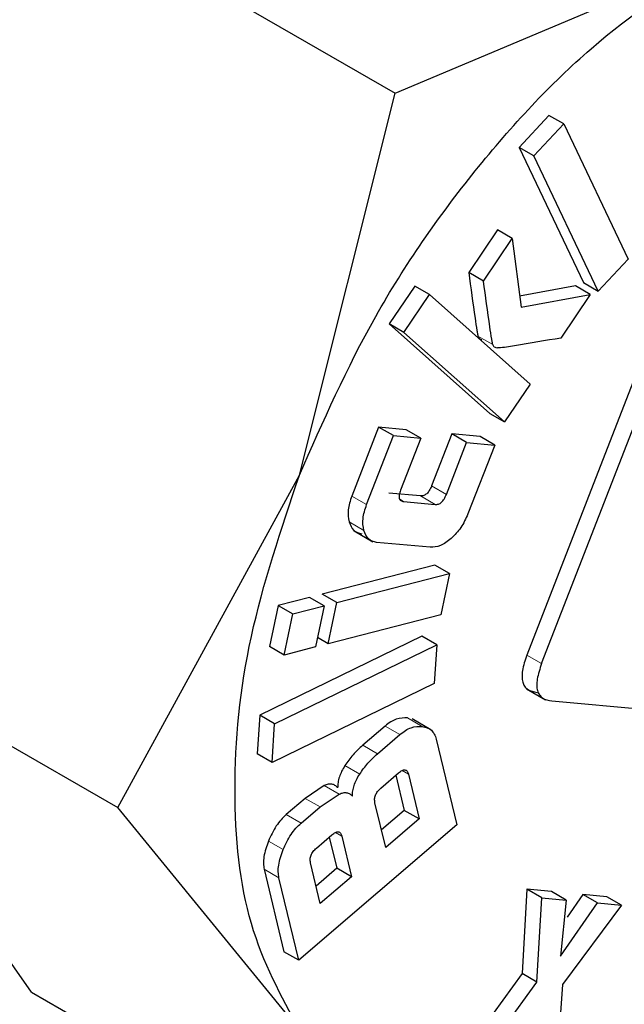
# Model space of a CAD drawing. Units: millimetres. Extents: x 0 to 210, y 0 to 297.
# Drawn here: x 164 to 165, y 125 to 126 of the extents above; entities that cross this region are included whole.
import ezdxf

# ---------------------------------------------------------------- set-up
doc = ezdxf.new("R2010")
doc.units = ezdxf.units.MM
doc.linetypes.add('SLD-Durchgehend', pattern=[0])

msp = doc.modelspace()

# ---------------------------------------------------------------- linework, layer by layer
at = {"color": 7, "linetype": 'SLD-Durchgehend', "lineweight": 25}
for p, q in [((164.35101, 125.58629), (164.52493, 125.48589)), ((164.52493, 125.48589), (164.67815, 125.55063)), ((164.47913, 125.30305), (164.52493, 125.48589)), ((164.59853, 125.4753), (164.58427, 125.45997)), ((164.6056, 125.47122), (164.59853, 125.4753)), ((164.59134, 125.45589), (164.6056, 125.47122)), ((164.6056, 125.47122), (164.63638, 125.4065)), ((164.58427, 125.45997), (164.61505, 125.39526)), ((164.59134, 125.45589), (164.58427, 125.45997)), ((164.62212, 125.39117), (164.59134, 125.45589)), ((164.57391, 125.42048), (164.56017, 125.40007)), ((164.58098, 125.41639), (164.57391, 125.42048)), ((164.56724, 125.39599), (164.58098, 125.41639)), ((164.58098, 125.41639), (164.58516, 125.38345)), ((164.63638, 125.4065), (164.62212, 125.39117)), ((164.56724, 125.39599), (164.56017, 125.40007)), ((164.53431, 125.39361), (164.5221, 125.37548)), ((164.54138, 125.38953), (164.53431, 125.39361)), ((164.61125, 125.39364), (164.5845, 125.38871)), ((164.61832, 125.38956), (164.61125, 125.39364)), ((164.61505, 125.39526), (164.62212, 125.39117)), ((164.52918, 125.3714), (164.54138, 125.38953)), ((164.54138, 125.38953), (164.58946, 125.34669)), ((164.58516, 125.38345), (164.61832, 125.38956)), ((164.61832, 125.38956), (164.60425, 125.36866)), ((164.5221, 125.37548), (164.57019, 125.33265)), ((164.52918, 125.3714), (164.5221, 125.37548)), ((164.57726, 125.32856), (164.52918, 125.3714)), ((164.6455, 125.36521), (164.58796, 125.21692)), ((164.59504, 125.21284), (164.65257, 125.36113)), ((164.58946, 125.34669), (164.57726, 125.32856)), ((164.57019, 125.33265), (164.57726, 125.32856)), ((164.51706, 125.32607), (164.50421, 125.29305)), ((164.53019, 125.32485), (164.51706, 125.32607)), ((164.52413, 125.32199), (164.51706, 125.32607)), ((164.53727, 125.32077), (164.53019, 125.32485)), ((164.55206, 125.32283), (164.54237, 125.29794)), ((164.56556, 125.32158), (164.55206, 125.32283)), ((164.55913, 125.31875), (164.55206, 125.32283)), ((164.51128, 125.28897), (164.52413, 125.32199)), ((164.52413, 125.32199), (164.53727, 125.32077)), ((164.53727, 125.32077), (164.52758, 125.29589)), ((164.54944, 125.29386), (164.55913, 125.31875)), ((164.55913, 125.31875), (164.57263, 125.3175)), ((164.57263, 125.3175), (164.56556, 125.32158)), ((164.57263, 125.3175), (164.55977, 125.28448)), ((164.39225, 125.14392), (164.47913, 125.30305)), ((164.53703, 125.29313), (164.52188, 125.29453)), ((164.52895, 125.29045), (164.5441, 125.28905)), ((164.50527, 125.27639), (164.51422, 125.27122)), ((164.54174, 125.26854), (164.5161, 125.27091)), ((164.54393, 125.26001), (164.48998, 125.24612)), ((164.551, 125.25592), (164.54393, 125.26001)), ((164.49705, 125.24204), (164.551, 125.25592)), ((164.551, 125.25592), (164.54686, 125.23625)), ((164.21833, 125.24432), (164.39225, 125.14392)), ((164.48397, 125.24457), (164.46897, 125.24071)), ((164.49104, 125.24049), (164.48397, 125.24457)), ((164.49705, 125.24204), (164.48998, 125.24612)), ((164.46897, 125.24071), (164.46483, 125.22104)), ((164.46897, 125.24071), (164.47604, 125.23663)), ((164.47604, 125.23663), (164.49104, 125.24049)), ((164.49104, 125.24049), (164.4869, 125.22082)), ((164.49291, 125.22236), (164.49705, 125.24204)), ((164.4719, 125.21696), (164.47604, 125.23663)), ((164.54686, 125.23625), (164.49291, 125.22236)), ((164.53777, 125.22591), (164.46022, 125.18817)), ((164.49291, 125.22236), (164.48784, 125.22529)), ((164.54484, 125.22183), (164.53777, 125.22591)), ((164.4719, 125.21696), (164.46483, 125.22104)), ((164.46729, 125.18409), (164.54484, 125.22183)), ((164.4869, 125.22082), (164.4719, 125.21696)), ((164.54484, 125.22183), (164.54362, 125.20326)), ((164.54362, 125.20326), (164.46608, 125.16551)), ((164.58783, 125.20078), (164.59689, 125.19555)), ((164.59994, 125.19497), (164.64962, 125.19053)), ((164.46022, 125.18817), (164.45901, 125.16959)), ((164.46729, 125.18409), (164.46022, 125.18817)), ((164.54206, 125.1812), (164.53311, 125.18637)), ((164.46608, 125.16551), (164.46729, 125.18409)), ((164.52014, 125.18296), (164.50941, 125.17375)), ((164.51648, 125.16967), (164.52722, 125.17888)), ((164.54458, 125.17669), (164.55441, 125.13568)), ((164.46608, 125.16551), (164.45901, 125.16959)), ((164.51813, 125.15323), (164.5266, 125.1605)), ((164.5253, 125.15938), (164.52933, 125.14258)), ((164.53127, 125.15991), (164.5364, 125.1385)), ((164.49105, 125.15446), (164.48194, 125.14833)), ((164.35101, 125.05554), (164.28474, 125.14988)), ((164.48194, 125.14833), (164.47288, 125.14055)), ((164.48901, 125.14424), (164.49812, 125.15038)), ((164.47913, 125.03767), (164.39225, 125.14392)), ((164.47995, 125.13647), (164.48901, 125.14424)), ((164.52042, 125.12479), (164.51529, 125.1462)), ((164.52933, 125.14258), (164.5184, 125.13321)), ((164.5364, 125.1385), (164.52042, 125.12479)), ((164.5364, 125.1385), (164.52933, 125.14258)), ((164.55441, 125.13568), (164.47883, 125.07084)), ((164.48729, 125.1245), (164.49469, 125.13084)), ((164.49342, 125.12976), (164.497, 125.11484)), ((164.4994, 125.13025), (164.50407, 125.11076)), ((164.48913, 125.09795), (164.48446, 125.11744)), ((164.4623, 125.11439), (164.47176, 125.07492)), ((164.47883, 125.07084), (164.46937, 125.11031)), ((164.497, 125.11484), (164.48711, 125.10636)), ((164.50407, 125.11076), (164.48913, 125.09795)), ((164.50407, 125.11076), (164.497, 125.11484)), ((164.58801, 125.10482), (164.58568, 125.06446)), ((164.59977, 125.10372), (164.58801, 125.10482)), ((164.59508, 125.10074), (164.58801, 125.10482)), ((164.59276, 125.06038), (164.59508, 125.10074)), ((164.59508, 125.10074), (164.60684, 125.09964)), ((164.60684, 125.09964), (164.59977, 125.10372)), ((164.6147, 125.10232), (164.60723, 125.09151)), ((164.62622, 125.10125), (164.6147, 125.10232)), ((164.62177, 125.09824), (164.6147, 125.10232)), ((164.63329, 125.09716), (164.62622, 125.10125)), ((164.60684, 125.09964), (164.60412, 125.07271)), ((164.60412, 125.07271), (164.62177, 125.09824)), ((164.63329, 125.09716), (164.60508, 125.05928)), ((164.62177, 125.09824), (164.63329, 125.09716)), ((164.47883, 125.07084), (164.47176, 125.07492)), ((164.58568, 125.06446), (164.55867, 125.0273)), ((164.59276, 125.06038), (164.58568, 125.06446)), ((164.56574, 125.02321), (164.59276, 125.06038)), ((164.60508, 125.05928), (164.60207, 125.01982)), ((164.35101, 125.05554), (164.52493, 124.95514))]:
    msp.add_line(p, q, dxfattribs=at)
at = {"color": 8, "linetype": 'SLD-Durchgehend', "lineweight": 18}
for p, q in [((164.57165, 125.36556), (164.56458, 125.36965)), ((164.54944, 125.29386), (164.54237, 125.29794)), ((164.51128, 125.28897), (164.50421, 125.29305)), ((164.52895, 125.29045), (164.52711, 125.29151)), ((164.5441, 125.28905), (164.53703, 125.29313)), ((164.50996, 125.27662), (164.50289, 125.28071)), ((164.59504, 125.21284), (164.58796, 125.21692)), ((164.53793, 125.18276), (164.53086, 125.18684)), ((164.52722, 125.17888), (164.52014, 125.18296)), ((164.51648, 125.16967), (164.50941, 125.17375)), ((164.50798, 125.15991), (164.50091, 125.164)), ((164.52827, 125.16164), (164.53127, 125.15991)), ((164.49812, 125.15038), (164.49105, 125.15446)), ((164.48901, 125.14424), (164.48194, 125.14833)), ((164.47995, 125.13647), (164.47288, 125.14055)), ((164.4994, 125.13025), (164.49637, 125.132)), ((164.47138, 125.1238), (164.46431, 125.12788)), ((164.46937, 125.11031), (164.4623, 125.11439))]:
    msp.add_line(p, q, dxfattribs=at)
at = {"color": 7, "linetype": 'SLD-Durchgehend', "lineweight": 25}
for points, knots in [([(162.87633, 122.84543), (162.88188, 122.84386), (162.93609, 122.82852), (163.0398, 122.81538), (163.1866, 122.80604), (163.33326, 122.81205), (163.48315, 122.83133), (163.63556, 122.86433), (163.78953, 122.91068), (163.94415, 122.97004), (164.09857, 123.04192), (164.25199, 123.12572), (164.40365, 123.22082), (164.55288, 123.32652), (164.69905, 123.4421), (164.84149, 123.56676), (164.97947, 123.69955), (165.11209, 123.83921), (165.23796, 123.98372), (165.35412, 124.12861), (165.45455, 124.26403), (165.53888, 124.38574), (165.62742, 124.52114), (165.72577, 124.68337), (165.81109, 124.83903), (165.88138, 124.97736), (165.93848, 125.09678), (166.0018, 125.24045), (166.06284, 125.39236), (166.12054, 125.55212), (166.17322, 125.71713), (166.21974, 125.88568), (166.25923, 126.0563), (166.291, 126.22774), (166.31449, 126.39891), (166.32927, 126.56883), (166.33495, 126.73661), (166.3312, 126.90142), (166.31776, 127.06243), (166.29435, 127.21881), (166.26096, 127.36988), (166.21675, 127.51429), (166.17334, 127.62935), (166.14072, 127.69303), (166.13011, 127.71374)], [0, 0, 0, 0, 0.003178, 0.031022, 0.05662, 0.082573, 0.108853, 0.135406, 0.162155, 0.189023, 0.215941, 0.242853, 0.269704, 0.296469, 0.323124, 0.349641, 0.375979, 0.402063, 0.427738, 0.452625, 0.475516, 0.493885, 0.510422, 0.538474, 0.5675, 0.579297, 0.598854, 0.619127, 0.640838, 0.663453, 0.686759, 0.710588, 0.734823, 0.75938, 0.784199, 0.809232, 0.834445, 0.859807, 0.88529, 0.910854, 0.936465, 0.962084, 0.987673, 1, 1, 1, 1]), ([(164.56017, 125.40007), (164.56115, 125.39277), (164.56239, 125.38347), (164.56386, 125.37368), (164.56431, 125.37081), (164.56451, 125.36995), (164.56458, 125.36965)], [0, 0, 0, 0, 0.7139405, 0.9104215, 0.9685586, 1, 1, 1, 1]), ([(164.41743, 125.0172), (164.40226, 125.01033), (164.36267, 124.99242), (164.30131, 124.98134), (164.23579, 124.98272), (164.17726, 125.00123), (164.12739, 125.03546), (164.08773, 125.08462), (164.05938, 125.14715), (164.04349, 125.22128), (164.03942, 125.30441), (164.04748, 125.36507), (164.05152, 125.39541)], [0, 0, 0, 0, 0.064546, 0.168485, 0.272425, 0.376364, 0.480303, 0.584243, 0.688182, 0.792121, 0.896061, 1, 1, 1, 1]), ([(164.57165, 125.36556), (164.57158, 125.36587), (164.57139, 125.36672), (164.57093, 125.3696), (164.56946, 125.37938), (164.56822, 125.38869), (164.56724, 125.39599)], [0, 0, 0, 0, 0.031441, 0.089579, 0.286059, 1, 1, 1, 1]), ([(164.56458, 125.36965), (164.56478, 125.36921), (164.56518, 125.36833), (164.56604, 125.36813), (164.56648, 125.36803)], [0, 0, 0, 0, 0.490893, 1, 1, 1, 1]), ([(164.57355, 125.36394), (164.57311, 125.36405), (164.57225, 125.36425), (164.57185, 125.36513), (164.57165, 125.36556)], [0, 0, 0, 0, 0.509107, 1, 1, 1, 1]), ([(164.60425, 125.36866), (164.59688, 125.3675), (164.58693, 125.36594), (164.57661, 125.36408), (164.57383, 125.36396), (164.57355, 125.36394)], [0, 0, 0, 0, 0.7199037, 0.9711553, 1, 1, 1, 1]), ([(164.52758, 125.29589), (164.52731, 125.29512), (164.52692, 125.29403), (164.52681, 125.29272), (164.52689, 125.29194), (164.52716, 125.29132), (164.52778, 125.29067), (164.52847, 125.29054), (164.52895, 125.29045)], [0, 0, 0, 0, 0.275719, 0.393167, 0.503554, 0.613415, 0.729373, 1, 1, 1, 1]), ([(164.54237, 125.29794), (164.54204, 125.29719), (164.54158, 125.2961), (164.54071, 125.29486), (164.54005, 125.29415), (164.53934, 125.29362), (164.53828, 125.29312), (164.53755, 125.29313), (164.53703, 125.29313)], [0, 0, 0, 0, 0.277006, 0.394833, 0.505357, 0.615088, 0.730669, 1, 1, 1, 1]), ([(164.50421, 125.29305), (164.50346, 125.29077), (164.50198, 125.28621), (164.50258, 125.28254), (164.50289, 125.28071)], [0, 0, 0, 0, 0.499885, 1, 1, 1, 1]), ([(164.5441, 125.28905), (164.54462, 125.28905), (164.54536, 125.28904), (164.54641, 125.28954), (164.54712, 125.29007), (164.54778, 125.29078), (164.54865, 125.29202), (164.54912, 125.2931), (164.54944, 125.29386)], [0, 0, 0, 0, 0.269331, 0.384912, 0.494643, 0.605167, 0.722994, 1, 1, 1, 1]), ([(164.50996, 125.27662), (164.50965, 125.27846), (164.50905, 125.28213), (164.51054, 125.28669), (164.51128, 125.28897)], [0, 0, 0, 0, 0.500115, 1, 1, 1, 1]), ([(164.50289, 125.28071), (164.5035, 125.27915), (164.50472, 125.27604), (164.50759, 125.27534), (164.50903, 125.27499)], [0, 0, 0, 0, 0.500248, 1, 1, 1, 1]), ([(164.55977, 125.28448), (164.55875, 125.28222), (164.55671, 125.27772), (164.5534, 125.2744), (164.55175, 125.27274)], [0, 0, 0, 0, 0.501834, 1, 1, 1, 1]), ([(164.5161, 125.27091), (164.51467, 125.27126), (164.51179, 125.27196), (164.51057, 125.27507), (164.50996, 125.27662)], [0, 0, 0, 0, 0.499752, 1, 1, 1, 1]), ([(164.55175, 125.27274), (164.55002, 125.27141), (164.54654, 125.26873), (164.54334, 125.2686), (164.54174, 125.26854)], [0, 0, 0, 0, 0.49816, 1, 1, 1, 1]), ([(164.58796, 125.21692), (164.5871, 125.2144), (164.58587, 125.21081), (164.58554, 125.20651), (164.58587, 125.20394), (164.5868, 125.20191), (164.5889, 125.19977), (164.59123, 125.19935), (164.59287, 125.19905)], [0, 0, 0, 0, 0.272546, 0.389243, 0.499514, 0.609857, 0.726757, 1, 1, 1, 1]), ([(164.59504, 125.21284), (164.59417, 125.21032), (164.59294, 125.20672), (164.59261, 125.20242), (164.59294, 125.19986), (164.59387, 125.19783), (164.59597, 125.19569), (164.59831, 125.19527), (164.59994, 125.19497)], [0, 0, 0, 0, 0.272546, 0.389243, 0.499514, 0.609857, 0.726757, 1, 1, 1, 1]), ([(164.53086, 125.18684), (164.52912, 125.18685), (164.52656, 125.18686), (164.52279, 125.18504), (164.52103, 125.18366), (164.52014, 125.18296)], [0, 0, 0, 0, 0.519013, 0.759313, 1, 1, 1, 1]), ([(164.52722, 125.17888), (164.5281, 125.17957), (164.52987, 125.18096), (164.53363, 125.18277), (164.53619, 125.18277), (164.53793, 125.18276)], [0, 0, 0, 0, 0.240687, 0.480987, 1, 1, 1, 1]), ([(164.53793, 125.18276), (164.5395, 125.18235), (164.5418, 125.18174), (164.54379, 125.1792), (164.54432, 125.17753), (164.54458, 125.17669)], [0, 0, 0, 0, 0.5178273, 0.7584304, 1, 1, 1, 1]), ([(164.50941, 125.17375), (164.50783, 125.17231), (164.50475, 125.16948), (164.50217, 125.1658), (164.50091, 125.164)], [0, 0, 0, 0, 0.511121, 1, 1, 1, 1]), ([(164.50798, 125.15991), (164.50924, 125.16172), (164.51182, 125.1654), (164.5149, 125.16823), (164.51648, 125.16967)], [0, 0, 0, 0, 0.488879, 1, 1, 1, 1]), ([(164.50091, 125.164), (164.50036, 125.1631), (164.49931, 125.16136), (164.4982, 125.15861), (164.49752, 125.15589), (164.49747, 125.15424), (164.49744, 125.15339)], [0, 0, 0, 0, 0.260693, 0.505486, 0.747425, 1, 1, 1, 1]), ([(164.50451, 125.14931), (164.50454, 125.15016), (164.50459, 125.15181), (164.50527, 125.15452), (164.50638, 125.15728), (164.50743, 125.15902), (164.50798, 125.15991)], [0, 0, 0, 0, 0.252575, 0.494514, 0.739307, 1, 1, 1, 1]), ([(164.5266, 125.1605), (164.52717, 125.16094), (164.52798, 125.16158), (164.52901, 125.16196), (164.52966, 125.162), (164.53021, 125.1618), (164.53086, 125.16122), (164.5311, 125.16045), (164.53127, 125.15991)], [0, 0, 0, 0, 0.273177, 0.389879, 0.5, 0.610121, 0.726823, 1, 1, 1, 1]), ([(164.49744, 125.15339), (164.49704, 125.15382), (164.49627, 125.15465), (164.49473, 125.15522), (164.49298, 125.15521), (164.4917, 125.15472), (164.49105, 125.15446)], [0, 0, 0, 0, 0.2636959, 0.5091744, 0.7498728, 1, 1, 1, 1]), ([(164.51529, 125.1462), (164.51519, 125.14679), (164.51504, 125.14764), (164.51523, 125.14895), (164.51552, 125.14986), (164.51596, 125.15076), (164.51679, 125.15199), (164.51758, 125.15272), (164.51813, 125.15323)], [0, 0, 0, 0, 0.273177, 0.389879, 0.5, 0.610121, 0.726823, 1, 1, 1, 1]), ([(164.49812, 125.15038), (164.49877, 125.15063), (164.50005, 125.15113), (164.5018, 125.15114), (164.50334, 125.15057), (164.50411, 125.14974), (164.50451, 125.14931)], [0, 0, 0, 0, 0.250127, 0.490826, 0.736304, 1, 1, 1, 1]), ([(164.47288, 125.14055), (164.47202, 125.13975), (164.47032, 125.13816), (164.46713, 125.134), (164.46545, 125.13037), (164.46431, 125.12788)], [0, 0, 0, 0, 0.239965, 0.480018, 1, 1, 1, 1]), ([(164.47138, 125.1238), (164.47253, 125.12629), (164.4742, 125.12992), (164.47739, 125.13408), (164.4791, 125.13567), (164.47995, 125.13647)], [0, 0, 0, 0, 0.519982, 0.760035, 1, 1, 1, 1]), ([(164.49469, 125.13084), (164.49526, 125.1313), (164.49608, 125.13194), (164.49712, 125.13232), (164.49778, 125.13236), (164.49834, 125.13216), (164.49899, 125.13157), (164.49923, 125.1308), (164.4994, 125.13025)], [0, 0, 0, 0, 0.273177, 0.389879, 0.5, 0.610121, 0.726823, 1, 1, 1, 1]), ([(164.46431, 125.12788), (164.46343, 125.12536), (164.46215, 125.12168), (164.46183, 125.11716), (164.46214, 125.11531), (164.4623, 125.11439)], [0, 0, 0, 0, 0.519982, 0.760035, 1, 1, 1, 1]), ([(164.48446, 125.11744), (164.48436, 125.11803), (164.48421, 125.11889), (164.4844, 125.12021), (164.48468, 125.12113), (164.48513, 125.12202), (164.48596, 125.12326), (164.48674, 125.12399), (164.48729, 125.1245)], [0, 0, 0, 0, 0.274468, 0.391548, 0.501804, 0.611792, 0.728116, 1, 1, 1, 1]), ([(164.46937, 125.11031), (164.46921, 125.11123), (164.4689, 125.11308), (164.46922, 125.1176), (164.4705, 125.12128), (164.47138, 125.1238)], [0, 0, 0, 0, 0.239965, 0.480018, 1, 1, 1, 1])]:
    msp.add_open_spline(points, degree=3, knots=knots, dxfattribs=at)
at = {"color": 8, "linetype": 'SLD-Durchgehend', "lineweight": 18}
for points, knots in [([(166.02476, 127.48926), (166.04947, 127.44396), (166.11001, 127.333), (166.17634, 127.12724), (166.22133, 126.87853), (166.23565, 126.61299), (166.22124, 126.33094), (166.17673, 126.03028), (166.10636, 125.73818), (166.01822, 125.46371), (165.91932, 125.21119), (165.80298, 124.95985), (165.66979, 124.71254), (165.52221, 124.47354), (165.36272, 124.24712), (165.19348, 124.03523), (164.99987, 123.82158), (164.78209, 123.61511), (164.54398, 123.42431), (164.38513, 123.32614), (164.30692, 123.2778)], [0, 0, 0, 0, 0.043775, 0.107229, 0.168952, 0.228821, 0.288685, 0.350408, 0.413866, 0.463472, 0.513083, 0.563744, 0.61441, 0.665072, 0.715738, 0.765344, 0.814954, 0.878409, 0.940132, 1, 1, 1, 1]), ([(164.31207, 123.48843), (164.3829, 123.53245), (164.52676, 123.62185), (164.74232, 123.79529), (164.93938, 123.9828), (165.11453, 124.17671), (165.26757, 124.3689), (165.41176, 124.57421), (165.54513, 124.79083), (165.66546, 125.01493), (165.77052, 125.24261), (165.8598, 125.47134), (165.93929, 125.71989), (166.00268, 125.98438), (166.04266, 126.25658), (166.05535, 126.51186), (166.04221, 126.75233), (166.00065, 126.97682), (165.94954, 127.14116), (165.90614, 127.22223), (165.8948, 127.24341)], [0, 0, 0, 0, 0.061177, 0.124248, 0.189091, 0.239774, 0.290462, 0.342221, 0.393986, 0.445746, 0.49751, 0.548194, 0.598882, 0.663719, 0.726792, 0.787973, 0.849149, 0.912221, 0.977063, 1, 1, 1, 1])]:
    msp.add_open_spline(points, degree=3, knots=knots, dxfattribs=at)
at = {"color": 7, "linetype": 'SLD-Durchgehend', "lineweight": 25}
for points in [[(164.47914, 125.30305), (164.49049, 125.32879), (164.51318, 125.38027), (164.5621, 125.45037), (164.61795, 125.5106), (164.65808, 125.53727), (164.67815, 125.55061)], [(164.47914, 125.03769), (164.47042, 125.0536), (164.45298, 125.08542), (164.44604, 125.15126), (164.45298, 125.22512), (164.47042, 125.27707), (164.47914, 125.30305)]]:
    msp.add_open_spline(points, degree=3, dxfattribs=at)

doc.saveas('drawing.dxf')
